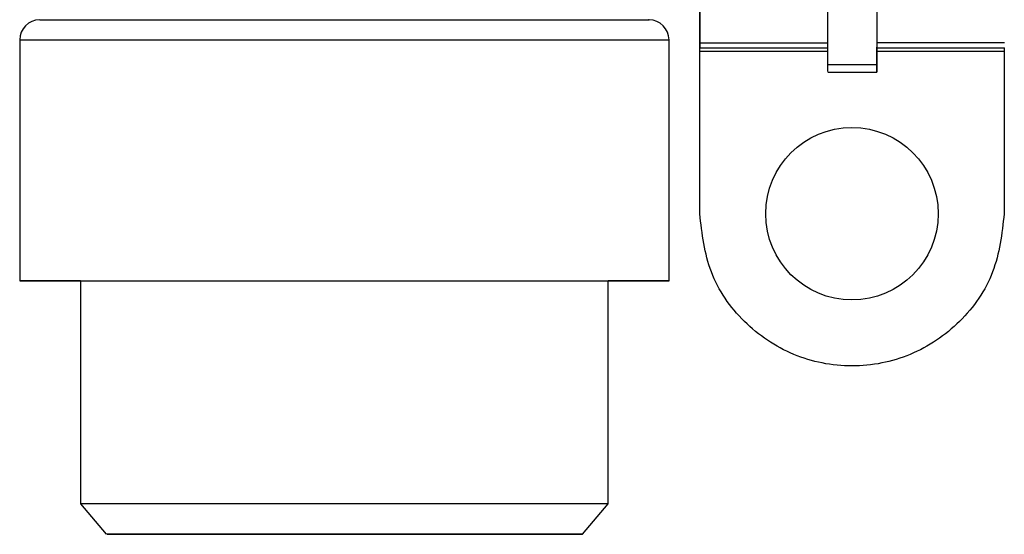
# Model space of a CAD drawing. Units: millimetres. Extents: x 10 to 416, y 10 to 287.
# Drawn here: x 160 to 184, y 68 to 81 of the extents above; entities that cross this region are included whole.
import ezdxf

# ---------------------------------------------------------------- set-up
doc = ezdxf.new("R2010")
doc.units = ezdxf.units.MM

msp = doc.modelspace()

# ---------------------------------------------------------------- linework, layer by layer
at = {"color": 7, "linetype": 'Continuous', "lineweight": 25}
for p, q in [((176.815, 80.394), (176.815, 81.681)), ((181.168, 81.681), (181.168, 80.394)), ((179.962, 79.852), (179.962, 81.213)), ((181.168, 81.213), (181.168, 79.852)), ((175.559, 80.962), (175.546, 80.962)), ((176.815, 80.93), (176.808, 80.93)), ((160.05, 80.462), (160.05, 74.53)), ((176.05, 74.53), (176.05, 80.462)), ((176.815, 80.394), (179.962, 80.394)), ((176.815, 80.271), (176.815, 80.394)), ((184.315, 80.394), (181.168, 80.394)), ((176.808, 76.18), (176.808, 80.18)), ((176.815, 80.271), (179.962, 80.271)), ((181.168, 80.271), (184.315, 80.271)), ((184.308, 80.271), (184.308, 76.18)), ((184.308, 80.271), (184.308, 80.18)), ((184.308, 80.18), (184.308, 76.18)), ((181.168, 79.852), (179.962, 79.852)), ((179.962, 79.668), (181.168, 79.668)), ((161.55, 74.53), (161.55, 69.03)), ((174.55, 69.03), (174.55, 74.53)), ((161.55, 69.03), (162.18, 68.28)), ((173.921, 68.28), (174.55, 69.03))]:
    msp.add_line(p, q, dxfattribs=at)
at = {"color": 8, "linetype": 'Continuous', "lineweight": 25}
for p, q in [((179.962, 80.18), (176.808, 80.18)), ((184.308, 80.18), (181.168, 80.18))]:
    msp.add_line(p, q, dxfattribs=at)
at = {"color": 8, "linetype": 'Continuous', "lineweight": 25, "flags": 128}
msp.add_lwpolyline([(160.542, 80.962), (160.63, 80.962), (160.892, 80.962), (161.321, 80.962), (161.909, 80.962), (162.64, 80.962), (163.498, 80.962), (164.463, 80.962), (165.512, 80.962), (166.621, 80.962), (167.763, 80.962), (168.911, 80.962), (170.04, 80.962), (171.122, 80.962), (172.132, 80.962), (173.046, 80.962), (173.843, 80.962), (174.505, 80.962), (175.015, 80.962), (175.362, 80.962), (175.537, 80.962), (175.559, 80.962)], dxfattribs=at)
at = {"color": 7, "linetype": 'Continuous', "lineweight": 25, "flags": 128}
for points in [[(174.55, 69.03), (174.466, 69.03), (174.216, 69.03), (173.806, 69.03), (173.247, 69.03), (172.553, 69.03), (171.743, 69.03), (170.837, 69.03), (169.859, 69.03), (168.834, 69.03), (167.789, 69.03), (166.75, 69.03), (165.745, 69.03), (164.8, 69.03), (163.939, 69.03), (163.185, 69.03), (162.557, 69.03), (162.07, 69.03), (161.739, 69.03), (161.571, 69.03), (161.55, 69.03)], [(173.921, 68.28), (173.837, 68.28), (173.586, 68.28), (173.175, 68.28), (172.618, 68.28), (171.929, 68.28), (171.128, 68.28), (170.239, 68.28), (169.287, 68.28), (168.299, 68.28), (167.305, 68.28), (166.331, 68.28), (165.407, 68.28), (164.559, 68.28), (163.812, 68.28), (163.186, 68.28), (162.701, 68.28), (162.369, 68.28), (162.201, 68.28), (162.201, 68.28), (162.369, 68.28), (162.701, 68.28), (163.186, 68.28), (163.812, 68.28), (164.559, 68.28), (165.407, 68.28), (166.331, 68.28), (167.305, 68.28), (168.299, 68.28), (169.287, 68.28), (170.239, 68.28), (171.128, 68.28), (171.929, 68.28), (172.618, 68.28), (173.175, 68.28), (173.586, 68.28), (173.837, 68.28), (173.921, 68.28)], [(162.675, 68.28), (162.762, 68.28), (163.018, 68.28), (163.436, 68.28), (164.003, 68.28), (164.699, 68.28), (165.503, 68.28), (166.389, 68.28), (167.329, 68.28), (168.291, 68.28), (169.246, 68.28), (170.163, 68.28), (171.011, 68.28), (171.765, 68.28), (172.399, 68.28), (172.893, 68.28), (173.232, 68.28), (173.404, 68.28), (173.404, 68.28), (173.232, 68.28), (172.893, 68.28), (172.399, 68.28), (171.765, 68.28), (171.011, 68.28), (170.163, 68.28), (169.246, 68.28), (168.291, 68.28), (167.329, 68.28), (166.389, 68.28), (165.503, 68.28), (164.699, 68.28), (164.003, 68.28), (163.436, 68.28), (163.018, 68.28), (162.762, 68.28), (162.675, 68.28)]]:
    msp.add_lwpolyline(points, dxfattribs=at)
at = {"color": 7, "linetype": 'Continuous', "lineweight": 25}
msp.add_circle((180.558, 76.18), 2.125, dxfattribs=at)
for centre, start, end in [((160.55, 80.462), 91, 180.0184), ((175.55, 80.462), 0.0182, 89)]:
    msp.add_arc(centre, 0.5, start, end, dxfattribs=at)
for points in [[(176.808, 80.93), (176.808, 80.945), (176.808, 80.975), (176.808, 81.206), (176.808, 81.537), (176.808, 81.799), (176.808, 81.93)], [(176.808, 80.18), (176.808, 80.278), (176.808, 80.475), (176.808, 80.723), (176.808, 80.896), (176.808, 80.919), (176.808, 80.93)], [(160.05, 80.462), (160.08, 80.462), (160.14, 80.462), (160.615, 80.462), (161.355, 80.462), (162.357, 80.462), (163.577, 80.462), (164.969, 80.462), (166.48, 80.462), (167.527, 80.462), (168.05, 80.462)], [(168.05, 80.462), (168.574, 80.462), (169.621, 80.462), (171.131, 80.462), (172.524, 80.462), (173.743, 80.462), (174.746, 80.462), (175.485, 80.462), (175.961, 80.462), (176.021, 80.462), (176.05, 80.462)], [(184.308, 76.18), (184.252, 75.689), (184.139, 74.708), (183.272, 73.459), (182.033, 72.625), (180.558, 72.332), (179.084, 72.625), (177.845, 73.459), (176.977, 74.708), (176.865, 75.689), (176.808, 76.18)], [(161.55, 74.53), (161.574, 74.53), (161.623, 74.53), (162.009, 74.53), (162.61, 74.53), (163.425, 74.53), (164.416, 74.53), (165.547, 74.53), (166.774, 74.53), (167.625, 74.53), (168.05, 74.53)], [(168.05, 74.53), (168.476, 74.53), (169.327, 74.53), (170.554, 74.53), (171.685, 74.53), (172.676, 74.53), (173.491, 74.53), (174.091, 74.53), (174.478, 74.53), (174.526, 74.53), (174.55, 74.53)]]:
    msp.add_open_spline(points, degree=3, dxfattribs=at)
for points, knots in [([(181.168, 80.394), (181.168, 80.327), (181.168, 80.25), (181.168, 80.279), (181.168, 80.283)], [0, 0, 0, 0, 0.863903, 1, 1, 1, 1]), ([(181.168, 79.852), (181.168, 79.787), (181.168, 79.656), (181.168, 79.661), (181.168, 79.827), (181.168, 80.046), (181.168, 80.231), (181.168, 80.271)], [0, 0, 0, 0, 0.233898, 0.467796, 0.701694, 0.935592, 1, 1, 1, 1]), ([(179.962, 79.689), (179.962, 79.684), (179.962, 79.672), (179.962, 79.78), (179.962, 79.852)], [0, 0, 0, 0, 0.337776, 1, 1, 1, 1]), ([(161.55, 74.53), (161.499, 74.53), (161.111, 74.53), (160.626, 74.53), (160.15, 74.53), (160, 74.53), (160.153, 74.53), (160.612, 74.53), (161.356, 74.53), (162.357, 74.53), (163.577, 74.53), (164.969, 74.53), (166.48, 74.53), (167.527, 74.53), (168.05, 74.53)], [0, 0, 0, 0, 0.013678, 0.103343, 0.193009, 0.282675, 0.37234, 0.462006, 0.551672, 0.641337, 0.731003, 0.820669, 0.910334, 1, 1, 1, 1]), ([(168.05, 74.53), (168.574, 74.53), (169.621, 74.53), (171.132, 74.53), (172.524, 74.53), (173.744, 74.53), (174.745, 74.53), (175.489, 74.53), (175.947, 74.53), (176.101, 74.53), (175.951, 74.53), (175.475, 74.53), (174.99, 74.53), (174.602, 74.53), (174.55, 74.53)], [0, 0, 0, 0, 0.089666, 0.179332, 0.268997, 0.358663, 0.448329, 0.537995, 0.62766, 0.717326, 0.806992, 0.896658, 0.986323, 1, 1, 1, 1])]:
    msp.add_open_spline(points, degree=3, knots=knots, dxfattribs=at)

doc.saveas('drawing.dxf')
